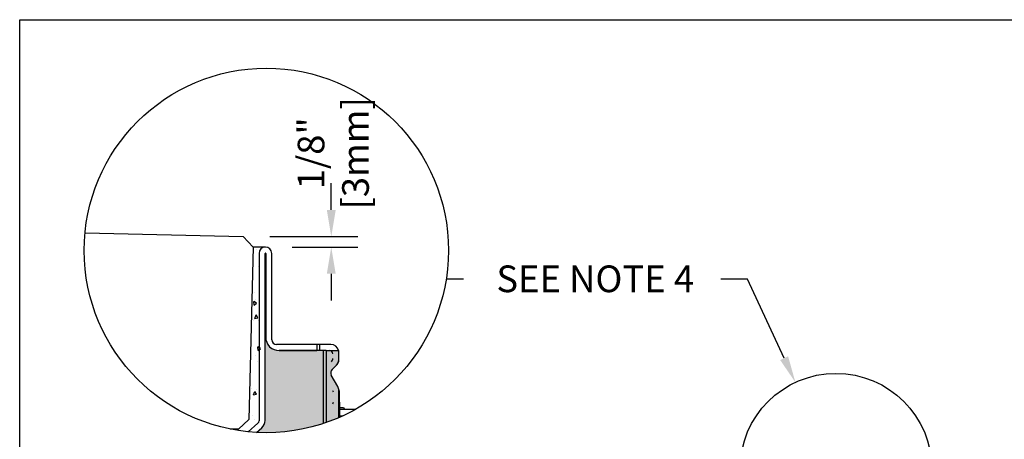
# Model space of a CAD drawing. Units: inches. Extents: x 1541.2 to 1602, y -54 to -9.5.
# Drawn here: x 1541.2 to 1558.5, y -21.8 to -14.4 of the extents above; entities that cross this region are included whole.
import ezdxf
from ezdxf import colors
from ezdxf.entities.mleader import LeaderData, LeaderLine
from ezdxf.math import Vec2, Vec3

# ---------------------------------------------------------------- set-up
doc = ezdxf.new("R2010")
doc.units = ezdxf.units.IN
doc.header["$LTSCALE"] = 0.25
doc.header["$MEASUREMENT"] = 0
for name, color, linetype in [('ABC', 7, 'Continuous'), ('Channel', 7, 'Continuous'), ('CONCRETE', 7, 'Continuous'), ('Pavers', 7, 'Continuous'), ('Text', 7, 'Continuous')]:
    doc.layers.add(name, color=color, linetype=linetype)
doc.styles.get("Standard").update_dxf_attribs({"font": 'arial.ttf'})
doc.dimstyles.get("Standard").update_dxf_attribs({"dimtxt": 0.625, "dimasz": 0.625, "dimexe": 0.625, "dimexo": 0.625, "dimtad": 0, "dimtih": 1, "dimtoh": 1, "dimdec": 3, "dimzin": 0, "dimdsep": 46, "dimlunit": 4, "dimtxsty": 'Standard', "dimcen": 0.625, "dimadec": 0, "dimazin": 0, "dimtfac": 1, "dimtdec": 3, "dimtofl": 0, "dimtmove": 0, "dimatfit": 3, "dimfxl": 1, "dimtolj": 1, "dimtzin": 0, "dimarcsym": 0})

# ---------------------------------------------------------------- blocks, each defined once
blk = doc.blocks.new('*D47')
at = {"layer": 'Defpoints', "color": 0, "transparency": 16777216}
for p in [(1545.111, -18.211), (1545.501, -18.395), (1546.658, -18.395)]:
    blk.add_point(p, dxfattribs=at)
at = {"layer": 'Text', "color": 0, "lineweight": -2, "transparency": 16777216}
for p, q in [((1546.658, -17.743), (1546.658, -17.274)), ((1545.58, -18.211), (1547.126, -18.211)), ((1545.97, -18.395), (1547.126, -18.395)), ((1546.658, -18.863), (1546.658, -19.332))]:
    blk.add_line(p, q, dxfattribs=at)
at = {"layer": 'Text', "color": 0, "transparency": 16777216}
for points in [[(1546.58, -17.743), (1546.736, -17.743), (1546.658, -18.211)], [(1546.58, -18.863), (1546.736, -18.863), (1546.658, -18.395)]]:
    blk.add_solid(points, dxfattribs=at)
at = {"layer": 'Text', "color": 0, "transparency": 16777216, "insert": (1546.693, -16.748), "char_height": 0.4688, "attachment_point": 5, "rotation": 90}
blk.add_mtext('\\A1;1/8"\\P[3mm]', dxfattribs=at)

msp = doc.modelspace()

# ---------------------------------------------------------------- hatches: boundary and pattern name
at = {"layer": 'ABC'}
h = msp.add_hatch(color=253, dxfattribs=at)
h.dxf.hatch_style = 1
h.paths.add_polyline_path([(1546.7502, -20.4667, 0.1861353), (1546.7911, -20.3745), (1546.7911, -20.2114), (1545.7443, -20.2114, -0.4247969), (1545.507, -19.9742), (1545.507, -18.5066, 1), (1545.4958, -18.5066), (1545.4958, -21.4416, -0.2157505), (1545.4386, -21.568), (1545.3465, -21.6489, 0.1162041), (1546.7911, -21.389), (1546.7911, -20.912, 0.1316525), (1546.7723, -20.8419), (1546.6592, -20.646, -0.3394543), (1546.6726, -20.5444)])
at = {"layer": 'CONCRETE'}
h = msp.add_hatch(dxfattribs=at)
h.set_pattern_fill('AR-CONC', color=256, scale=0.089017, angle=45)
h.set_pattern_definition([(95, (1030.186, -113.256), (0.4909744, 0.41197646), [0.0667627, -0.7343893]), (40, (1030.186, -113.256), (-0.5607994, 0.3861269), [0.0534101, -0.58751146]), (145.45144, (1030.2269, -113.2217), (-0.069825, 0.79810336), [0.0567395, -0.6241349]), (91.1842, (1030.0601, -113.1301), (0.7759543, 0.5675839), [0.100144, -1.101584]), (141.63564, (1030.1248, -113.0828), (-0.0248358, 1.2014713), [0.0851094, -0.9362029]), (36.18416, (1030.0601, -113.1301), (-0.0248358, 1.2014713), [0.0801152, -0.8812672]), (66, (1030.1545, -113.09865), (0.62914606, 0.1222936), [0.0667627, -0.7343893]), (11, (1030.1545, -113.09865), (-0.3032882, 0.60959516), [0.0534101, -0.58751146]), (116.45144, (1030.20695, -113.08846), (0.3258579, 0.73188875), [0.0567395, -0.6241349]), (82.5, (1030.186, -113.256), (-0.20188423, 0.21719214), [0, -0.5803901, 0, -0.59641315, 0, -0.58973688]), (52.5, (1030.186, -113.256), (-0.0826726, 0.41384792), [0, -0.3400445, 0, -0.56703757, 0, -0.22476764]), (12.5, (1030.04563, -113.39637), (0.35020861, 0.32181453), [0, -0.22254222, 0, -0.69433172, 0, -0.9213248]), (2.5, (1029.9827, -113.4593), (0.30407277, 0.43009382), [0, -0.2893049, 0, -0.46110748, 0, -0.65427412])])
edge = h.paths.add_edge_path()
edge.add_arc((1545.5171, -18.453), 3.2004, 258.53281, 268.41443)
edge.add_line((1545.4285, -21.6523), (1545.4285, -21.3441))
edge.add_line((1545.4285, -21.3441), (1545.4958, -21.3441))
edge.add_line((1545.4958, -21.3441), (1545.4958, -21.2785))
edge.add_arc((1545.5631, -21.1619), 0.1346, 180, 240, ccw=False)
edge.add_line((1545.4285, -21.1619), (1545.3893, -18.5068))
edge.add_arc((1545.5014, -18.5068), 0.1121, 90, 180, ccw=False)
edge.add_line((1545.5014, -18.3946), (1545.2845, -18.3946))
edge.add_line((1545.2845, -18.3946), (1545.2121, -21.4194))
edge.add_line((1545.2121, -21.4194), (1545.0299, -21.5932))
edge.add_line((1545.0299, -21.5932), (1544.8808, -21.5896))

# ---------------------------------------------------------------- linework, layer by layer
msp.add_lwpolyline([(1541.1832, -14.4021), (1583.4925, -14.4021), (1583.4925, -54.0459), (1541.1832, -54.0459)], close=True)
at = {"layer": 'Channel'}
for p, q in [((1545.3893, -18.5068), (1545.3893, -21.4442)), ((1545.4958, -21.4416), (1545.4958, -18.5066)), ((1545.507, -18.5066), (1545.507, -19.9742)), ((1545.6136, -20.0207), (1545.6136, -18.5068)), ((1546.4066, -20.1048), (1545.6977, -20.1048)), ((1545.7443, -20.2114), (1546.4066, -20.2114)), ((1546.5191, -20.2114), (1545.7443, -20.2114)), ((1546.4066, -20.1048), (1546.4066, -20.2114)), ((1546.4547, -20.1048), (1546.4066, -20.1048)), ((1546.4547, -20.2114), (1546.4547, -20.1048)), ((1546.6509, -20.1048), (1546.4547, -20.1048)), ((1546.5191, -21.4926), (1546.5191, -20.2114)), ((1546.5668, -20.2114), (1546.5191, -20.2114)), ((1546.5668, -20.2114), (1546.5668, -21.4764)), ((1546.5668, -20.2114), (1546.7911, -20.2114)), ((1546.7911, -20.3745), (1546.7911, -20.2114)), ((1546.67, -20.55), (1546.7501, -20.4699)), ((1546.7502, -20.4667), (1546.6726, -20.5444)), ((1546.7723, -20.8419), (1546.6592, -20.646)), ((1546.7911, -21.389), (1546.7911, -20.912)), ((1546.8023, -21.1158), (1546.8023, -20.9476)), ((1546.8023, -21.1158), (1546.8023, -21.3841)), ((1546.8752, -21.2151), (1546.8023, -21.2151)), ((1546.8023, -21.2431), (1547.0849, -21.2431)), ((1546.8023, -21.3553), (1546.8661, -21.3553)), ((1545.3702, -21.4863), (1545.1981, -21.6375)), ((1545.3465, -21.6489), (1545.4386, -21.568))]:
    msp.add_line(p, q, dxfattribs=at)
at = {"layer": 'Channel', "flags": 128}
msp.add_lwpolyline([(1546.6544, -20.5715), (1546.6611, -20.5605), (1546.67, -20.55)], dxfattribs=at)
at = {"layer": 'Channel'}
for centre, radius, start, end in [((1545.5014, -18.5068), 0.1121, 0, 180), ((1545.5014, -18.5066), 0.00561, 0, 180), ((1545.7401, -19.9784), 0.2331, 178.96873, 271.03127), ((1545.6977, -20.0207), 0.0841, 180, 270), ((1546.6285, -20.2675), 0.0561, 0, 90), ((1546.6509, -20.245), 0.1402, 13.88654, 90), ((1546.6005, -20.3499), 0.0841, 315, 0), ((1546.6509, -20.3708), 0.1402, 315, 0), ((1546.6511, -20.3676), 0.1402, 315, 357.1764), ((1546.732, -20.6039), 0.0841, 135, 210), ((1546.6397, -20.945), 0.0561, 0, 30), ((1546.6509, -20.912), 0.1402, 0, 30), ((1546.6397, -20.9476), 0.1626, 0, 24.94097), ((1546.6397, -21.1158), 0.0561, 325, 0), ((1546.6397, -21.1158), 0.1626, 338.59665, 0), ((1546.9033, -21.2151), 0.028, 180, 270), ((1545.3332, -21.4442), 0.0561, 311.30011, 0), ((1545.3276, -21.4416), 0.1682, 311.30011, 0)]:
    msp.add_arc(centre, radius, start, end, dxfattribs=at)
at = {"layer": 'CONCRETE'}
msp.add_line((1545.5014, -18.3946), (1545.2845, -18.3946), dxfattribs=at)
at = {"layer": 'Pavers'}
msp.add_lwpolyline([(1542.3315, -18.145), (1545.1108, -18.2115), (1545.2845, -18.3937), (1545.2121, -21.4194), (1545.0299, -21.5932), (1544.8808, -21.5896)], dxfattribs=at)
at = {"layer": 'Text'}
msp.add_line((1548.9834, -18.9601), (1548.6771, -18.9601), dxfattribs=at)
for centre, radius in [((1545.5171, -18.453), 3.2004), ((1555.5268, -22.2972), 1.6853)]:
    msp.add_circle(centre, radius, dxfattribs=at)

# ---------------------------------------------------------------- dimensions: what is measured, and where the dimension line sits
dim = msp.add_linear_dim(base=(1546.6577, -18.3946), p1=(1545.1108, -18.2115), p2=(1545.5014, -18.3946), angle=90, text='1/8"\\P[3mm]', dimstyle='Standard', override={"dimtxt": 0.46875, "dimasz": 0.46875, "dimexe": 0.46875, "dimexo": 0.46875, "dimgap": 0.625, "dimtmove": 2}, dxfattribs=at)
dim.commit()
dim.dimension.update_dxf_attribs({"geometry": '*D47', "text_midpoint": (1546.6932, -16.7482), "dimtype": 160, "text_rotation": 90})

# ---------------------------------------------------------------- leaders
ml = msp.add_multileader_mtext('Standard', dxfattribs=at)
ml.set_content('SEE NOTE 4', color=256)
ml.set_leader_properties()
ml.build(insert=Vec2(0, 0))
ml.multileader.update_dxf_attribs({"text_left_attachment_type": 2, "text_right_attachment_type": 2, "dogleg_length": 0.4688, "arrow_head_size": 0.4688})
ctx = ml.context
ctx.base_point, ctx.char_height, ctx.arrow_head_size, ctx.landing_gap_size, ctx.plane_origin = Vec3(1548.7669, -18.9601), 0.46875, 0.4688, 0.4688, Vec3(1554.6584, -18.9165)
ctx.left_attachment, ctx.right_attachment, ctx.text_align_type = 2, 2, 2
notes = []
notes.append((ctx, [(0, (1, 1, 0), (1553.9695, -18.9601), (-1, 0), 0.4688, [(0, [(1554.8141, -20.77)], 0, [])])]))
ctx.mtext.insert, ctx.mtext.alignment, ctx.mtext.flow_direction = Vec3(1553.032, -18.7176), 3, 5
for ctx, leaders in notes:
    for number, flags, end, landing, length, lines in leaders:
        leader = LeaderData()
        leader.index, (leader.has_last_leader_line, leader.has_dogleg_vector, leader.attachment_direction) = number, flags
        leader.last_leader_point, leader.dogleg_vector, leader.dogleg_length = Vec3(end), Vec3(landing), length
        for number, points, colour, breaks in lines:
            line = LeaderLine()
            line.index, line.vertices, line.color, line.breaks = number, Vec3.list(points), colors.encode_raw_color(colour), breaks
            leader.lines.append(line)
        ctx.leaders.append(leader)

doc.saveas('drawing.dxf')
